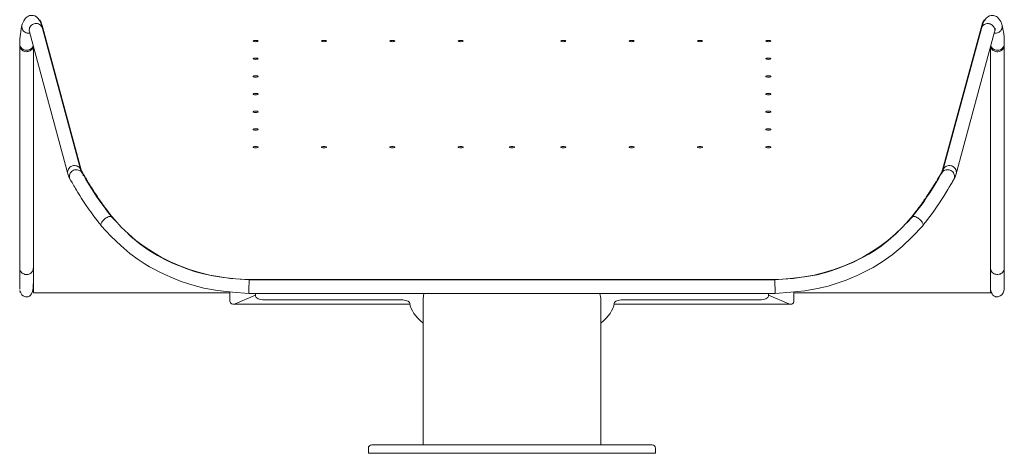
# Model space of a CAD drawing. Units: millimetres. Extents: x -656 to 1683, y -1406 to 1011.
# Drawn here: x -656 to -80, y 365 to 618 of the extents above; entities that cross this region are included whole.
import ezdxf

# ---------------------------------------------------------------- set-up
doc = ezdxf.new("R2010")
doc.units = ezdxf.units.MM

msp = doc.modelspace()

# ---------------------------------------------------------------- linework, layer by layer
at = {"color": 7, "linetype": 'Continuous', "lineweight": 15}
for p, q in [((-650.33, 611.19), (-627.86, 528.05)), ((-620.14, 530.14), (-642.6, 613.28)), ((-619.97, 530.45), (-642.46, 613.68)), ((-93.56, 613.68), (-116.05, 530.45)), ((-93.4, 613.28), (-115.86, 530.14)), ((-108.14, 528.05), (-85.67, 611.19)), ((-656.01, 603.22), (-656.01, 472.8)), ((-648.01, 472.82), (-648.01, 602.61)), ((-648.01, 601.88), (-648.01, 602.61)), ((-648.01, 471.45), (-648.01, 601.88)), ((-88.01, 602.55), (-88.01, 601.88)), ((-88.01, 601.88), (-88.01, 471.45)), ((-87.99, 602.61), (-87.99, 472.8)), ((-79.99, 472.82), (-79.99, 603.24)), ((-88.01, 565.84), (-87.99, 565.42)), ((-599.02, 499.54), (-602.28, 502.97)), ((-133.74, 502.97), (-136.99, 499.53)), ((-648.01, 458.52), (-648.01, 471.45)), ((-88.01, 471.45), (-88.01, 458.52)), ((-655.9, 461.9), (-655.92, 461.92)), ((-520.21, 466.25), (-215.8, 466.25)), ((-648.01, 458.52), (-533.01, 458.52)), ((-533.01, 459.01), (-533.01, 453.5)), ((-518.01, 457.12), (-530.01, 452.04)), ((-530.01, 452.04), (-518.01, 457.12)), ((-518.01, 456.51), (-518.01, 458.09)), ((-218.01, 458.09), (-218.01, 456.51)), ((-206.01, 452.04), (-218.01, 457.12)), ((-218.01, 457.12), (-206.01, 452.04)), ((-203.01, 453.5), (-203.01, 459.01)), ((-203.01, 458.52), (-88.01, 458.52)), ((-531.28, 451.76), (-427.73, 451.76)), ((-432.84, 454.4), (-513.01, 454.4)), ((-420.01, 454.4), (-420.01, 369.52)), ((-316.01, 369.52), (-316.01, 454.4)), ((-308.29, 451.76), (-204.74, 451.76)), ((-223.01, 454.4), (-303.18, 454.4)), ((-450.01, 369.52), (-368.01, 369.52)), ((-368.01, 369.52), (-286.01, 369.52)), ((-452.01, 367.52), (-452.01, 364.52)), ((-452.01, 364.52), (-368.01, 364.52)), ((-368.01, 364.52), (-284.01, 364.52)), ((-284.01, 364.52), (-284.01, 367.52))]:
    msp.add_line(p, q, dxfattribs=at)
at = {"color": 7, "linetype": 'Continuous', "lineweight": 15, "flags": 128}
for points in [[(-642.61, 613.29), (-643.44, 615.88), (-644.32, 617.78), (-645.26, 619.12), (-646.24, 620.01), (-647.22, 620.55), (-648.16, 620.81), (-648.67, 620.87), (-649.16, 620.87), (-649.68, 620.82), (-650.2, 620.72), (-650.79, 620.51), (-651.63, 620.02), (-652.58, 619.16), (-653.58, 617.78), (-654.54, 615.73)], [(-81.47, 615.76), (-82.08, 617.2), (-82.7, 618.3), (-83.32, 619.14), (-83.95, 619.75), (-84.57, 620.18), (-85.16, 620.47), (-85.7, 620.67), (-86.26, 620.8), (-86.9, 620.87), (-87.67, 620.82), (-88.56, 620.58), (-89.53, 620.07), (-90.56, 619.17), (-91.58, 617.8), (-92.54, 615.86), (-93.4, 613.27)], [(-518.01, 605.47), (-517.43, 605.5), (-516.95, 605.58), (-516.62, 605.71), (-516.51, 605.86), (-516.62, 606.01), (-516.95, 606.13), (-517.43, 606.22), (-518.01, 606.25), (-518.58, 606.22), (-519.07, 606.13), (-519.39, 606.01), (-519.51, 605.86), (-519.39, 605.71), (-519.07, 605.58), (-518.58, 605.5), (-518.01, 605.47)], [(-478.01, 605.47), (-477.43, 605.5), (-476.95, 605.58), (-476.62, 605.71), (-476.51, 605.86), (-476.62, 606.01), (-476.95, 606.13), (-477.43, 606.22), (-478.01, 606.25), (-478.58, 606.22), (-479.07, 606.13), (-479.39, 606.01), (-479.51, 605.86), (-479.39, 605.71), (-479.07, 605.58), (-478.58, 605.5), (-478.01, 605.47)], [(-438.01, 605.47), (-437.43, 605.5), (-436.95, 605.58), (-436.62, 605.71), (-436.51, 605.86), (-436.62, 606.01), (-436.95, 606.13), (-437.43, 606.22), (-438.01, 606.25), (-438.58, 606.22), (-439.07, 606.13), (-439.39, 606.01), (-439.51, 605.86), (-439.39, 605.71), (-439.07, 605.58), (-438.58, 605.5), (-438.01, 605.47)], [(-398.01, 605.47), (-397.43, 605.5), (-396.95, 605.58), (-396.62, 605.71), (-396.51, 605.86), (-396.62, 606.01), (-396.95, 606.13), (-397.43, 606.22), (-398.01, 606.25), (-398.58, 606.22), (-399.07, 606.13), (-399.39, 606.01), (-399.51, 605.86), (-399.39, 605.71), (-399.07, 605.58), (-398.58, 605.5), (-398.01, 605.47)], [(-338.01, 605.47), (-337.43, 605.5), (-336.95, 605.58), (-336.62, 605.71), (-336.51, 605.86), (-336.62, 606.01), (-336.95, 606.13), (-337.43, 606.22), (-338.01, 606.25), (-338.58, 606.22), (-339.07, 606.13), (-339.39, 606.01), (-339.51, 605.86), (-339.39, 605.71), (-339.07, 605.58), (-338.58, 605.5), (-338.01, 605.47)], [(-298.01, 605.47), (-297.43, 605.5), (-296.95, 605.58), (-296.62, 605.71), (-296.51, 605.86), (-296.62, 606.01), (-296.95, 606.13), (-297.43, 606.22), (-298.01, 606.25), (-298.58, 606.22), (-299.07, 606.13), (-299.39, 606.01), (-299.51, 605.86), (-299.39, 605.71), (-299.07, 605.58), (-298.58, 605.5), (-298.01, 605.47)], [(-258.01, 605.47), (-257.43, 605.5), (-256.95, 605.58), (-256.62, 605.71), (-256.51, 605.86), (-256.62, 606.01), (-256.95, 606.13), (-257.43, 606.22), (-258.01, 606.25), (-258.58, 606.22), (-259.07, 606.13), (-259.39, 606.01), (-259.51, 605.86), (-259.39, 605.71), (-259.07, 605.58), (-258.58, 605.5), (-258.01, 605.47)], [(-218.01, 605.47), (-217.43, 605.5), (-216.95, 605.58), (-216.62, 605.71), (-216.51, 605.86), (-216.62, 606.01), (-216.95, 606.13), (-217.43, 606.22), (-218.01, 606.25), (-218.58, 606.22), (-219.07, 606.13), (-219.39, 606.01), (-219.51, 605.86), (-219.39, 605.71), (-219.07, 605.58), (-218.58, 605.5), (-218.01, 605.47)], [(-656, 604.16), (-656.01, 603.68), (-656.01, 603.24)], [(-79.99, 603.24), (-79.99, 603.69), (-80, 604.14)], [(-518.01, 595.12), (-517.43, 595.15), (-516.95, 595.23), (-516.62, 595.36), (-516.51, 595.51), (-516.62, 595.65), (-516.95, 595.78), (-517.43, 595.86), (-518.01, 595.89), (-518.58, 595.86), (-519.07, 595.78), (-519.39, 595.65), (-519.51, 595.51), (-519.39, 595.36), (-519.07, 595.23), (-518.58, 595.15), (-518.01, 595.12)], [(-218.01, 595.12), (-217.43, 595.15), (-216.95, 595.23), (-216.62, 595.36), (-216.51, 595.51), (-216.62, 595.65), (-216.95, 595.78), (-217.43, 595.86), (-218.01, 595.89), (-218.58, 595.86), (-219.07, 595.78), (-219.39, 595.65), (-219.51, 595.51), (-219.39, 595.36), (-219.07, 595.23), (-218.58, 595.15), (-218.01, 595.12)], [(-518.01, 584.76), (-517.43, 584.79), (-516.95, 584.88), (-516.62, 585), (-516.51, 585.15), (-516.62, 585.3), (-516.95, 585.43), (-517.43, 585.51), (-518.01, 585.54), (-518.58, 585.51), (-519.07, 585.43), (-519.39, 585.3), (-519.51, 585.15), (-519.39, 585), (-519.07, 584.88), (-518.58, 584.79), (-518.01, 584.76)], [(-218.01, 584.76), (-217.43, 584.79), (-216.95, 584.88), (-216.62, 585), (-216.51, 585.15), (-216.62, 585.3), (-216.95, 585.43), (-217.43, 585.51), (-218.01, 585.54), (-218.58, 585.51), (-219.07, 585.43), (-219.39, 585.3), (-219.51, 585.15), (-219.39, 585), (-219.07, 584.88), (-218.58, 584.79), (-218.01, 584.76)], [(-518.01, 574.41), (-517.43, 574.44), (-516.95, 574.53), (-516.62, 574.65), (-516.51, 574.8), (-516.62, 574.95), (-516.95, 575.07), (-517.43, 575.16), (-518.01, 575.19), (-518.58, 575.16), (-519.07, 575.07), (-519.39, 574.95), (-519.51, 574.8), (-519.39, 574.65), (-519.07, 574.53), (-518.58, 574.44), (-518.01, 574.41)], [(-218.01, 574.41), (-217.43, 574.44), (-216.95, 574.53), (-216.62, 574.65), (-216.51, 574.8), (-216.62, 574.95), (-216.95, 575.07), (-217.43, 575.16), (-218.01, 575.19), (-218.58, 575.16), (-219.07, 575.07), (-219.39, 574.95), (-219.51, 574.8), (-219.39, 574.65), (-219.07, 574.53), (-218.58, 574.44), (-218.01, 574.41)], [(-518.01, 564.06), (-517.43, 564.09), (-516.95, 564.17), (-516.62, 564.3), (-516.51, 564.45), (-516.62, 564.6), (-516.95, 564.72), (-517.43, 564.81), (-518.01, 564.84), (-518.58, 564.81), (-519.07, 564.72), (-519.39, 564.6), (-519.51, 564.45), (-519.39, 564.3), (-519.07, 564.17), (-518.58, 564.09), (-518.01, 564.06)], [(-218.01, 564.06), (-217.43, 564.09), (-216.95, 564.17), (-216.62, 564.3), (-216.51, 564.45), (-216.62, 564.6), (-216.95, 564.72), (-217.43, 564.81), (-218.01, 564.84), (-218.58, 564.81), (-219.07, 564.72), (-219.39, 564.6), (-219.51, 564.45), (-219.39, 564.3), (-219.07, 564.17), (-218.58, 564.09), (-218.01, 564.06)], [(-518.01, 553.71), (-517.43, 553.74), (-516.95, 553.82), (-516.62, 553.95), (-516.51, 554.09), (-516.62, 554.24), (-516.95, 554.37), (-517.43, 554.45), (-518.01, 554.48), (-518.58, 554.45), (-519.07, 554.37), (-519.39, 554.24), (-519.51, 554.09), (-519.39, 553.95), (-519.07, 553.82), (-518.58, 553.74), (-518.01, 553.71)], [(-218.01, 553.71), (-217.43, 553.74), (-216.95, 553.82), (-216.62, 553.95), (-216.51, 554.09), (-216.62, 554.24), (-216.95, 554.37), (-217.43, 554.45), (-218.01, 554.48), (-218.58, 554.45), (-219.07, 554.37), (-219.39, 554.24), (-219.51, 554.09), (-219.39, 553.95), (-219.07, 553.82), (-218.58, 553.74), (-218.01, 553.71)], [(-518.01, 543.35), (-517.43, 543.38), (-516.95, 543.47), (-516.62, 543.59), (-516.51, 543.74), (-516.62, 543.89), (-516.95, 544.02), (-517.43, 544.1), (-518.01, 544.13), (-518.58, 544.1), (-519.07, 544.02), (-519.39, 543.89), (-519.51, 543.74), (-519.39, 543.59), (-519.07, 543.47), (-518.58, 543.38), (-518.01, 543.35)], [(-478.01, 543.35), (-477.43, 543.38), (-476.95, 543.47), (-476.62, 543.59), (-476.51, 543.74), (-476.62, 543.89), (-476.95, 544.02), (-477.43, 544.1), (-478.01, 544.13), (-478.58, 544.1), (-479.07, 544.02), (-479.39, 543.89), (-479.51, 543.74), (-479.39, 543.59), (-479.07, 543.47), (-478.58, 543.38), (-478.01, 543.35)], [(-438.01, 543.35), (-437.43, 543.38), (-436.95, 543.47), (-436.62, 543.59), (-436.51, 543.74), (-436.62, 543.89), (-436.95, 544.02), (-437.43, 544.1), (-438.01, 544.13), (-438.58, 544.1), (-439.07, 544.02), (-439.39, 543.89), (-439.51, 543.74), (-439.39, 543.59), (-439.07, 543.47), (-438.58, 543.38), (-438.01, 543.35)], [(-398.01, 543.35), (-397.43, 543.38), (-396.95, 543.47), (-396.62, 543.59), (-396.51, 543.74), (-396.62, 543.89), (-396.95, 544.02), (-397.43, 544.1), (-398.01, 544.13), (-398.58, 544.1), (-399.07, 544.02), (-399.39, 543.89), (-399.51, 543.74), (-399.39, 543.59), (-399.07, 543.47), (-398.58, 543.38), (-398.01, 543.35)], [(-368.01, 543.35), (-367.43, 543.38), (-366.95, 543.47), (-366.62, 543.59), (-366.51, 543.74), (-366.62, 543.89), (-366.95, 544.02), (-367.43, 544.1), (-368.01, 544.13), (-368.58, 544.1), (-369.07, 544.02), (-369.39, 543.89), (-369.51, 543.74), (-369.39, 543.59), (-369.07, 543.47), (-368.58, 543.38), (-368.01, 543.35)], [(-338.01, 543.35), (-337.43, 543.38), (-336.95, 543.47), (-336.62, 543.59), (-336.51, 543.74), (-336.62, 543.89), (-336.95, 544.02), (-337.43, 544.1), (-338.01, 544.13), (-338.58, 544.1), (-339.07, 544.02), (-339.39, 543.89), (-339.51, 543.74), (-339.39, 543.59), (-339.07, 543.47), (-338.58, 543.38), (-338.01, 543.35)], [(-298.01, 543.35), (-297.43, 543.38), (-296.95, 543.47), (-296.62, 543.59), (-296.51, 543.74), (-296.62, 543.89), (-296.95, 544.02), (-297.43, 544.1), (-298.01, 544.13), (-298.58, 544.1), (-299.07, 544.02), (-299.39, 543.89), (-299.51, 543.74), (-299.39, 543.59), (-299.07, 543.47), (-298.58, 543.38), (-298.01, 543.35)], [(-258.01, 543.35), (-257.43, 543.38), (-256.95, 543.47), (-256.62, 543.59), (-256.51, 543.74), (-256.62, 543.89), (-256.95, 544.02), (-257.43, 544.1), (-258.01, 544.13), (-258.58, 544.1), (-259.07, 544.02), (-259.39, 543.89), (-259.51, 543.74), (-259.39, 543.59), (-259.07, 543.47), (-258.58, 543.38), (-258.01, 543.35)], [(-218.01, 543.35), (-217.43, 543.38), (-216.95, 543.47), (-216.62, 543.59), (-216.51, 543.74), (-216.62, 543.89), (-216.95, 544.02), (-217.43, 544.1), (-218.01, 544.13), (-218.58, 544.1), (-219.07, 544.02), (-219.39, 543.89), (-219.51, 543.74), (-219.39, 543.59), (-219.07, 543.47), (-218.58, 543.38), (-218.01, 543.35)], [(-619.54, 528.71), (-619.91, 529.43), (-620.14, 530.14)], [(-115.86, 530.13), (-116.09, 529.43), (-116.46, 528.71)], [(-627.86, 528.05), (-627.29, 526.35), (-626.45, 524.68)], [(-626.26, 524.39), (-626.23, 524.35), (-626.22, 524.34), (-626.16, 524.25), (-626.01, 524.02), (-625.79, 523.67), (-625.4, 523.02), (-624.79, 521.94), (-624.26, 521.01), (-623.82, 520.27), (-623.44, 519.61), (-622.78, 518.51), (-621.93, 517.12), (-620.88, 515.46), (-619.76, 513.71), (-617.52, 510.24), (-615.34, 507.07), (-614.48, 505.88), (-613.65, 504.74), (-612.54, 503.26), (-611.64, 502.07), (-610.53, 500.62), (-610.08, 500.04), (-609.62, 499.44), (-609.01, 498.63), (-608.77, 498.31), (-608.41, 497.82)], [(-602.23, 502.92), (-602.66, 503.48), (-603.15, 504.11), (-603.61, 504.73), (-604.61, 506.05), (-605.39, 507.07), (-606.05, 507.94), (-607.95, 510.48), (-609.52, 512.69), (-611.04, 514.94), (-612.62, 517.36), (-613.97, 519.49), (-615.32, 521.64), (-616.28, 523.2), (-617.23, 524.74), (-617.9, 525.95), (-618.54, 527.12), (-619.13, 528.12), (-619.28, 528.36), (-619.41, 528.54), (-619.52, 528.71), (-619.72, 529)], [(-116.28, 529), (-117.22, 527.55), (-117.87, 526.42), (-118.37, 525.53), (-118.7, 524.93), (-119.19, 524.1), (-119.81, 523.07), (-121.58, 520.2), (-123.61, 517), (-125.2, 514.57), (-126.93, 512.02), (-128.9, 509.32), (-130.39, 507.36), (-131.72, 505.62), (-132.28, 504.9), (-132.87, 504.12), (-133.19, 503.66), (-133.53, 503.08), (-133.61, 502.85)], [(-127.61, 497.82), (-126.87, 498.81), (-126.44, 499.36), (-125.93, 500.02), (-125.5, 500.59), (-123.49, 503.23), (-121.66, 505.7), (-119.62, 508.55), (-117.86, 511.17), (-116.46, 513.34), (-115.31, 515.14), (-114.17, 516.97), (-113.02, 518.88), (-112.2, 520.31), (-111.24, 521.93), (-110.89, 522.54), (-110.55, 523.12), (-110.25, 523.62), (-109.9, 524.17), (-109.74, 524.39)], [(-109.55, 524.68), (-108.7, 526.36), (-108.13, 528.06)], [(-608.36, 497.77), (-602.42, 491.5), (-596.92, 486.11), (-591.62, 481.56), (-586.67, 477.92), (-583.15, 475.63), (-580.04, 473.77), (-577.37, 472.29), (-574.77, 470.94), (-571.12, 469.17), (-566.69, 467.22), (-561.45, 465.16), (-555.31, 463.12), (-548.23, 461.28), (-540.24, 459.84), (-531.51, 458.84), (-521.95, 458.09)], [(-600.41, 501.12), (-596.55, 496.91), (-592.4, 492.92), (-587.97, 489.16), (-583.28, 485.65), (-578.35, 482.39), (-573.19, 479.4), (-567.83, 476.7), (-562.29, 474.29), (-556.58, 472.18), (-550.74, 470.38), (-544.77, 468.9), (-538.72, 467.75), (-532.59, 466.92), (-526.41, 466.42), (-520.21, 466.25)], [(-215.8, 466.25), (-209.6, 466.42), (-203.43, 466.92), (-197.3, 467.75), (-191.24, 468.9), (-185.28, 470.38), (-179.43, 472.18), (-173.73, 474.29), (-168.18, 476.7), (-162.82, 479.4), (-157.67, 482.39), (-152.74, 485.65), (-148.04, 489.16), (-143.62, 492.92), (-139.46, 496.91), (-135.61, 501.12)], [(-214.06, 458.09), (-204.83, 458.81), (-196.62, 459.72), (-189.34, 460.94), (-183.1, 462.44), (-178.95, 463.66), (-175.44, 464.85), (-172.54, 465.92), (-169.78, 467.02), (-166.04, 468.65), (-161.68, 470.72), (-156.76, 473.33), (-151.35, 476.58), (-145.59, 480.63), (-139.69, 485.57), (-133.8, 491.28), (-127.65, 497.77)], [(-521.67, 466.09), (-529.52, 466.69), (-536.71, 467.43), (-542.99, 468.38), (-548.45, 469.54), (-553.12, 470.82), (-557.05, 472.09), (-560.25, 473.25), (-563.16, 474.41), (-566.65, 475.92), (-570.73, 477.86), (-575.31, 480.28), (-580.3, 483.29), (-585.56, 486.98), (-590.96, 491.5), (-592.8, 493.28)], [(-141.94, 494.49), (-143.41, 493.03), (-147.82, 489.08), (-151.97, 485.85), (-155.8, 483.23), (-159.21, 481.14), (-162.12, 479.51), (-164.86, 478.08), (-168.27, 476.42), (-172.41, 474.6), (-177.31, 472.68), (-183, 470.79), (-189.52, 469.09), (-196.9, 467.76), (-205.26, 466.8), (-214.35, 466.09)], [(-656.01, 472.81), (-656.01, 468.66), (-656, 465.24), (-655.99, 462.58), (-655.98, 460.69)], [(-648.04, 461.68), (-648.02, 463.31), (-648.01, 465.71), (-648.01, 468.88), (-648.01, 472.81)], [(-87.99, 472.8), (-87.99, 468.7), (-87.99, 465.35), (-87.99, 462.76), (-87.98, 460.94)], [(-80, 461.44), (-80, 463.13), (-79.99, 465.6), (-79.99, 468.84), (-79.99, 472.82)], [(-655.9, 459.92), (-655.42, 458.42), (-654.71, 457.36), (-653.96, 456.68), (-653.27, 456.3), (-652.68, 456.11), (-652.21, 456.04), (-652.01, 456.03), (-651.83, 456.04), (-651.76, 456.04), (-651.72, 456.04), (-651.68, 456.04), (-651.65, 456.05), (-651.61, 456.05), (-651.53, 456.06), (-651.37, 456.09), (-651.19, 456.13), (-650.81, 456.27), (-650.32, 456.54), (-649.75, 457.03), (-649.1, 457.87), (-648.47, 459.21), (-648.06, 461.16), (-648.11, 463.69)], [(-214.35, 466.09), (-374.31, 466.09), (-521.67, 466.09)], [(-87.97, 460.54), (-87.65, 458.93), (-87.13, 457.83), (-86.59, 457.12), (-86.1, 456.69), (-85.7, 456.43), (-85.37, 456.28), (-85.3, 456.25), (-85.23, 456.23), (-85.19, 456.22), (-85.16, 456.21), (-85.13, 456.2), (-85.09, 456.19), (-85.02, 456.17), (-84.9, 456.14), (-84.77, 456.11), (-84.35, 456.07), (-83.81, 456.09), (-83.14, 456.25), (-82.34, 456.63), (-81.48, 457.37), (-80.67, 458.55), (-80.12, 460.22), (-80.01, 462.25)], [(-80.08, 460.99), (-80.07, 460.94), (-80.05, 461.42)], [(-655.87, 459.82), (-655.82, 458.95), (-655.75, 458.75)], [(-521.95, 458.09), (-361.69, 458.09), (-214.06, 458.09)], [(-518.01, 456.51), (-517.91, 456.1), (-517.63, 455.7), (-517.16, 455.34), (-516.54, 455.02), (-515.79, 454.75), (-514.92, 454.56), (-513.98, 454.44), (-513.01, 454.4)], [(-223.01, 454.4), (-222.03, 454.44), (-221.09, 454.56), (-220.23, 454.75), (-219.47, 455.02), (-218.85, 455.34), (-218.39, 455.7), (-218.1, 456.1), (-218.01, 456.51)], [(-432.84, 454.4), (-431.9, 454.36), (-431, 454.25), (-430.17, 454.07), (-429.42, 453.83), (-428.8, 453.53), (-428.32, 453.19), (-428, 452.82), (-427.85, 452.43)], [(-308.16, 452.43), (-308.01, 452.82), (-307.69, 453.19), (-307.21, 453.53), (-306.59, 453.83), (-305.85, 454.07), (-305.01, 454.25), (-304.11, 454.36), (-303.18, 454.4)]]:
    msp.add_lwpolyline(points, dxfattribs=at)
at = {"color": 7, "linetype": 'Continuous', "lineweight": 15}
for centre, radius, start, end in [((-606.13, 603.8), 49.87, 166.33607, 179.50563), ((-89.69, 613.18), 4.48, 333.81085, 0.67547), ((-120.95, 604.91), 40.96, 358.99404, 15.04788), ((-559.62, 601.88), 88.38, 179.53659, 180.00125), ((-187.53, 601.84), 99.52, 0.02077, 0.40206), ((-611.63, 532.78), 8.66, 195.6058, 212.39395), ((-124.38, 532.78), 8.66, 327.60605, 344.3942), ((-450.01, 367.52), 2, 90, 180), ((-286.01, 367.52), 2, 0, 90)]:
    msp.add_arc(centre, radius, start, end, dxfattribs=at)
for centre, major_axis, ratio, start_param, end_param in [((-368.01, 454.4), (52, 0), 0.466308, 2.988499, 3.141593), ((-368.01, 454.4), (52, 0), 0.466308, 0, 0.153148), ((-530.01, 454.76), (2.53, 2.53), 0.63707, 2.574361, 4.145157), ((-530.01, 454.76), (2.53, 2.53), 0.63707, 2.574361, 4.145157), ((-368.01, 454.4), (60, 0), 0.454315, 3.213959, 3.663907), ((-368.01, 454.4), (60, 0), 0.454315, 5.76087, 6.210819), ((-206.01, 454.76), (-2.53, 2.53), 0.63707, 2.138028, 3.708825), ((-206.01, 454.76), (2.53, -2.53), 0.63707, 5.279621, 6.850417)]:
    msp.add_ellipse(centre, major_axis=major_axis, ratio=ratio, start_param=start_param, end_param=end_param, dxfattribs=at)
for points, knots in [([(-644.94, 618.29), (-644.84, 618.31), (-644.49, 618.38), (-643.9, 617.65), (-643.18, 616.19), (-642.7, 614.52), (-642.46, 613.68)], [0, 0, 0, 0, 0.12854, 0.419027, 0.709514, 1, 1, 1, 1]), ([(-93.56, 613.68), (-93.32, 614.52), (-92.84, 616.19), (-92.11, 617.65), (-91.53, 618.38), (-91.18, 618.31), (-91.07, 618.29)], [0, 0, 0, 0, 0.290486, 0.580973, 0.87146, 1, 1, 1, 1]), ([(-654.52, 615.73), (-654.63, 615.37), (-654.86, 614.6), (-654.7, 613.34), (-654.16, 612.16), (-653.3, 611.25), (-652.19, 610.62), (-651.09, 610.35), (-650.38, 610.46), (-650.14, 610.5)], [0, 0, 0, 0, 0.136973, 0.295371, 0.453771, 0.604045, 0.740307, 0.912667, 1, 1, 1, 1]), ([(-650.32, 611.19), (-650.39, 611.6), (-650.53, 612.41), (-650.24, 613.58), (-649.61, 614.67), (-648.67, 615.5), (-647.53, 616), (-646.29, 616.17), (-645.06, 615.95), (-643.94, 615.36), (-643.12, 614.48), (-642.65, 613.73), (-642.61, 613.29), (-642.61, 613.28)], [0, 0, 0, 0, 0.101782, 0.201489, 0.2919, 0.406263, 0.496676, 0.58709, 0.701456, 0.79187, 0.89158, 0.996681, 1, 1, 1, 1]), ([(-93.35, 613.27), (-93.34, 613.38), (-93.25, 613.92), (-92.7, 614.73), (-91.8, 615.53), (-90.63, 616.04), (-89.39, 616.16), (-88.17, 615.9), (-87.07, 615.31), (-86.2, 614.42), (-85.66, 613.28), (-85.46, 612.19), (-85.64, 611.5), (-85.72, 611.2)], [0, 0, 0, 0, 0.028694, 0.1338, 0.233516, 0.323932, 0.4383, 0.528711, 0.619121, 0.733479, 0.823887, 0.923592, 1, 1, 1, 1]), ([(-85.86, 610.5), (-85.73, 610.47), (-85.13, 610.33), (-84.11, 610.52), (-82.96, 611.06), (-82.03, 611.9), (-81.38, 613.03), (-81.17, 614.3), (-81.24, 615.25), (-81.46, 615.68), (-81.49, 615.75)], [0, 0, 0, 0, 0.0491, 0.220816, 0.356573, 0.50629, 0.664104, 0.821911, 0.971613, 1, 1, 1, 1]), ([(-651.1, 600.56), (-651.47, 600.51), (-652.32, 600.4), (-653.55, 600.69), (-654.65, 601.31), (-655.46, 602.17), (-655.96, 603.2), (-655.96, 603.91), (-655.97, 604.23)], [0, 0, 0, 0, 0.155043, 0.351155, 0.506196, 0.677176, 0.857405, 1, 1, 1, 1]), ([(-655.96, 603.24), (-655.96, 602.96), (-655.96, 602.27), (-655.46, 601.29), (-654.65, 600.43), (-653.56, 599.82), (-652.33, 599.54), (-651.48, 599.66), (-651.1, 599.71)], [0, 0, 0, 0, 0.129358, 0.312376, 0.485997, 0.643428, 0.842568, 1, 1, 1, 1]), ([(-648.17, 603.21), (-648.22, 603.01), (-648.34, 602.48), (-648.97, 601.65), (-649.91, 600.9), (-650.73, 600.67), (-651.1, 600.56)], [0, 0, 0, 0, 0.153992, 0.413109, 0.740873, 1, 1, 1, 1]), ([(-651.1, 599.71), (-650.74, 599.81), (-649.92, 600.05), (-648.96, 600.81), (-648.28, 601.76), (-648.13, 602.44), (-648.06, 602.78)], [0, 0, 0, 0, 0.233967, 0.529916, 0.763886, 1, 1, 1, 1]), ([(-85.49, 599.86), (-85.83, 600.01), (-86.6, 600.36), (-87.41, 601.24), (-87.88, 602.13), (-87.91, 602.67), (-87.92, 602.86)], [0, 0, 0, 0, 0.261565, 0.592421, 0.853987, 1, 1, 1, 1]), ([(-85.5, 600.72), (-85.83, 600.88), (-86.6, 601.23), (-87.44, 602.09), (-87.73, 602.81), (-87.85, 603.13)], [0, 0, 0, 0, 0.308656, 0.699069, 1, 1, 1, 1]), ([(-80.03, 604.19), (-80.02, 604.1), (-79.95, 603.61), (-80.24, 602.73), (-80.9, 601.7), (-81.87, 600.97), (-83.05, 600.51), (-84.31, 600.39), (-85.13, 600.62), (-85.5, 600.72)], [0, 0, 0, 0, 0.037635, 0.204788, 0.371944, 0.530529, 0.674326, 0.856213, 1, 1, 1, 1]), ([(-80.02, 603.24), (-80.01, 603.18), (-79.95, 602.72), (-80.24, 601.85), (-80.9, 600.83), (-81.86, 600.1), (-83.04, 599.64), (-84.31, 599.53), (-85.13, 599.76), (-85.49, 599.86)], [0, 0, 0, 0, 0.027515, 0.196425, 0.365342, 0.525593, 0.670902, 0.8547, 1, 1, 1, 1]), ([(-627.86, 528.05), (-627.93, 528.46), (-628.07, 529.26), (-627.78, 530.44), (-627.15, 531.53), (-626.21, 532.36), (-625.06, 532.86), (-623.83, 533.03), (-622.6, 532.81), (-621.48, 532.22), (-620.66, 531.34), (-620.19, 530.59), (-620.15, 530.15), (-620.15, 530.14)], [0, 0, 0, 0, 0.102032, 0.201739, 0.29215, 0.406513, 0.496925, 0.587339, 0.701705, 0.792118, 0.891827, 0.996928, 1, 1, 1, 1]), ([(-619.72, 529), (-619.99, 529.3), (-620.49, 529.88), (-621.6, 530.44), (-622.82, 530.63), (-624.04, 530.43), (-625.17, 529.9), (-626.1, 529.05), (-626.73, 527.95), (-626.99, 526.76), (-626.91, 525.6), (-626.56, 524.97), (-626.41, 524.7)], [0, 0, 0, 0, 0.10269, 0.195807, 0.313598, 0.406713, 0.499823, 0.617589, 0.710687, 0.813358, 0.921585, 1, 1, 1, 1]), ([(-109.6, 524.71), (-109.49, 524.88), (-109.15, 525.4), (-109.01, 526.45), (-109.17, 527.64), (-109.71, 528.79), (-110.57, 529.71), (-111.66, 530.32), (-112.86, 530.61), (-114.1, 530.53), (-115.23, 530.03), (-115.96, 529.5), (-116.2, 529.06), (-116.25, 528.96)], [0, 0, 0, 0, 0.05199, 0.160046, 0.26255, 0.355495, 0.47307, 0.566027, 0.658991, 0.776592, 0.869565, 0.972092, 1, 1, 1, 1]), ([(-115.82, 530.14), (-115.8, 530.25), (-115.71, 530.78), (-115.16, 531.59), (-114.26, 532.39), (-113.09, 532.9), (-111.85, 533.02), (-110.63, 532.76), (-109.53, 532.17), (-108.66, 531.28), (-108.12, 530.14), (-107.93, 529.05), (-108.1, 528.36), (-108.18, 528.07)], [0, 0, 0, 0, 0.028298, 0.133499, 0.233304, 0.323803, 0.438275, 0.528771, 0.619261, 0.733723, 0.824213, 0.924009, 1, 1, 1, 1]), ([(-618.94, 528.14), (-618.73, 527.82), (-618.34, 527.21), (-617.69, 526.1), (-617.04, 524.98), (-616.05, 523.32), (-614.56, 520.92), (-612.16, 517.14), (-609.08, 512.52), (-605.09, 507.01), (-602.01, 503.13), (-600.41, 501.12)], [0, 0, 0, 0, 0.071644, 0.137187, 0.196658, 0.250099, 0.375922, 0.500143, 0.666863, 0.827503, 1, 1, 1, 1]), ([(-135.61, 501.12), (-134.73, 502.22), (-133.08, 504.3), (-130.87, 507.14), (-128.88, 509.82), (-127.04, 512.43), (-125.26, 515.03), (-123.36, 517.91), (-121.46, 520.9), (-119.67, 523.81), (-118.2, 526.33), (-117.46, 527.52), (-117.07, 528.14)], [0, 0, 0, 0, 0.094057, 0.177361, 0.250004, 0.334092, 0.417404, 0.500065, 0.625109, 0.746581, 0.868872, 1, 1, 1, 1]), ([(-608.35, 497.78), (-608.37, 497.78), (-608.55, 497.87), (-608.6, 498.31), (-608.46, 499.01), (-608, 499.88), (-607.29, 500.78), (-606.39, 501.63), (-605.4, 502.37), (-604.38, 502.92), (-603.45, 503.22), (-602.71, 503.27), (-602.42, 503.07), (-602.28, 502.96)], [0, 0, 0, 0, 0.006472, 0.111477, 0.211089, 0.301427, 0.415743, 0.506156, 0.596597, 0.711009, 0.801443, 0.901142, 1, 1, 1, 1]), ([(-133.73, 502.96), (-133.59, 503.07), (-133.31, 503.27), (-132.57, 503.22), (-131.64, 502.92), (-130.62, 502.37), (-129.63, 501.63), (-128.73, 500.78), (-128.02, 499.88), (-127.55, 499), (-127.42, 498.31), (-127.47, 497.87), (-127.65, 497.78), (-127.66, 497.78)], [0, 0, 0, 0, 0.098828, 0.198524, 0.28896, 0.403371, 0.493815, 0.584233, 0.698555, 0.788902, 0.888517, 0.993532, 1, 1, 1, 1]), ([(-655.96, 472.8), (-655.96, 472.52), (-655.95, 471.85), (-655.46, 470.86), (-654.65, 470.01), (-653.56, 469.4), (-652.33, 469.12), (-651.48, 469.23), (-651.1, 469.29)], [0, 0, 0, 0, 0.127189, 0.310661, 0.484716, 0.642539, 0.842175, 1, 1, 1, 1]), ([(-651.1, 469.29), (-650.74, 469.39), (-649.92, 469.63), (-648.95, 470.38), (-648.29, 471.37), (-647.99, 472.2), (-648.04, 472.7), (-648.05, 472.82)], [0, 0, 0, 0, 0.211668, 0.479411, 0.69108, 0.924515, 1, 1, 1, 1]), ([(-85.49, 469.44), (-85.83, 469.59), (-86.6, 469.94), (-87.42, 470.82), (-87.92, 471.83), (-87.95, 472.49), (-87.96, 472.8)], [0, 0, 0, 0, 0.239318, 0.542034, 0.781353, 1, 1, 1, 1]), ([(-80.02, 472.82), (-80.01, 472.75), (-79.95, 472.29), (-80.24, 471.43), (-80.9, 470.41), (-81.86, 469.68), (-83.04, 469.22), (-84.31, 469.11), (-85.13, 469.34), (-85.49, 469.44)], [0, 0, 0, 0, 0.027493, 0.196406, 0.365328, 0.525583, 0.670894, 0.854697, 1, 1, 1, 1]), ([(-521.67, 466.04), (-521.67, 466.05), (-521.68, 466.09), (-521.71, 465.75), (-521.76, 465.05), (-521.81, 464.05), (-521.86, 462.88), (-521.91, 461.63), (-521.95, 460.42), (-521.97, 459.34), (-521.98, 458.57), (-521.97, 458.12), (-521.96, 458.14), (-521.95, 458.14)], [0, 0, 0, 0, 0.042461, 0.142145, 0.232554, 0.346929, 0.437347, 0.527749, 0.642067, 0.732419, 0.832049, 0.937075, 1, 1, 1, 1]), ([(-214.06, 458.14), (-214.06, 458.14), (-214.04, 458.12), (-214.04, 458.57), (-214.04, 459.34), (-214.07, 460.42), (-214.1, 461.63), (-214.15, 462.88), (-214.2, 464.05), (-214.25, 465.05), (-214.3, 465.75), (-214.33, 466.09), (-214.34, 466.05), (-214.35, 466.04)], [0, 0, 0, 0, 0.063417, 0.168461, 0.26811, 0.358477, 0.472816, 0.563233, 0.653667, 0.768062, 0.858487, 0.958189, 1, 1, 1, 1])]:
    msp.add_open_spline(points, degree=3, knots=knots, dxfattribs=at)
for points in [[(-618.94, 528.14), (-618.94, 527.05)], [(-117.07, 527.77), (-117.07, 528.14)], [(-600.41, 501.12), (-600.41, 500.97)], [(-135.61, 500.97), (-135.61, 501.12)]]:
    msp.add_open_spline(points, degree=1, dxfattribs=at)

doc.saveas('drawing.dxf')
